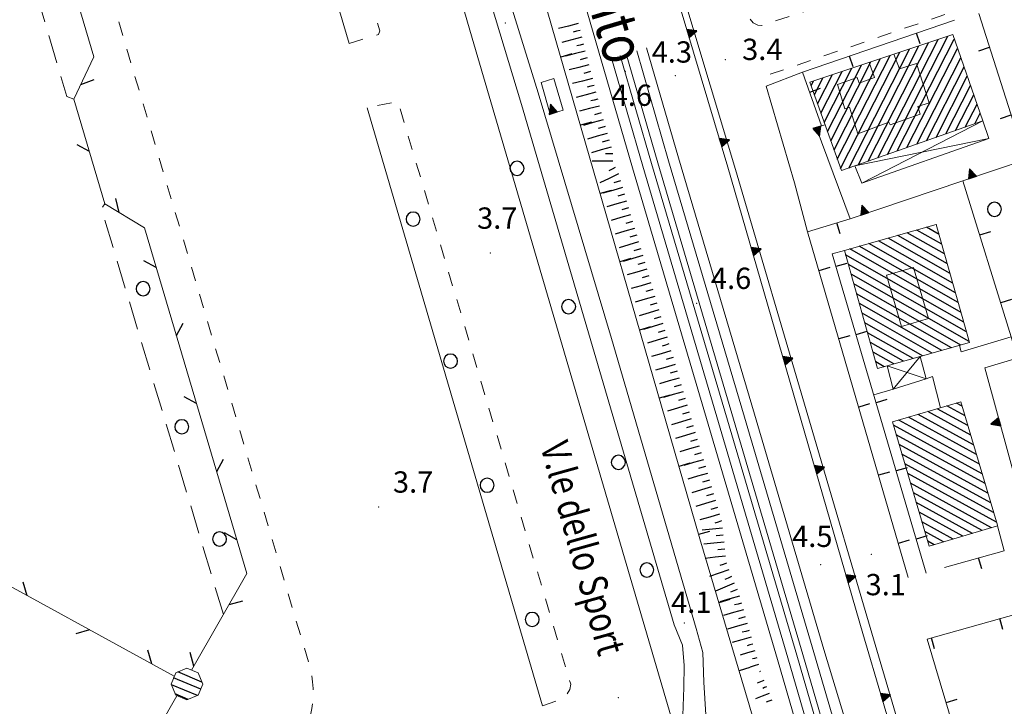
# Model space of a CAD drawing. Extents: x 2428759 to 2430539, y 4753484 to 4754701.
# Drawn here: x 2429536 to 2429674, y 4753628 to 4753725 of the extents above; entities that cross this region are included whole.
import ezdxf

# ---------------------------------------------------------------- set-up
doc = ezdxf.new("R2010")
doc.units = 0
doc.header["$LTSCALE"] = 2
doc.header["$MEASUREMENT"] = 0
for name, pattern in [('LIMCOLT', [3, 2, -1]), ('MARCIAP', [2, 1, -1]), ('MUROSIMB', [5, 2.5, 2.5]), ('RECINZ', [20, 5, 5, 5, 5]), ('SOSTEGNO', [8, 4, 4])]:
    doc.linetypes.add(name, pattern=pattern)
for name, color, linetype in [('010307', 1, 'Continuous'), ('010308', 1, 'SOSTEGNO'), ('030101', 1, 'Continuous'), ('040102', 10, 'Continuous'), ('040316', 5, 'Continuous'), ('050104', 5, 'Continuous'), ('050401', 1, 'MARCIAP'), ('050402', 1, 'LIMCOLT'), ('050406', 1, 'Continuous'), ('060101', 5, 'Continuous'), ('060118', 5, 'Continuous'), ('060403', 5, 'Continuous'), ('060801', 1, 'MUROSIMB'), ('060804', 1, 'RECINZ'), ('080203', 3, 'Continuous'), ('CAMPITURA_060101', 1, 'Continuous'), ('V0115', 7, 'Continuous'), ('V0211', 6, 'Continuous'), ('V0212', 6, 'Continuous'), ('V0252', 6, 'Continuous')]:
    doc.layers.add(name, color=color, linetype=linetype)
doc.styles.add('Style07', font='Arial', dxfattribs={"height": 0.2})

# ---------------------------------------------------------------- blocks, each defined once
blk = doc.blocks.new('CERCHIO')
for p, q in [((-0.457, 0.189), (-0.495, 0)), ((-0.495, 0), (-0.457, -0.189)), ((-0.35, 0.35), (-0.457, 0.189)), ((-0.189, 0.457), (-0.35, 0.35)), ((0, 0.495), (-0.189, 0.457)), ((0.189, 0.457), (0, 0.495)), ((0.35, 0.35), (0.189, 0.457)), ((0.457, 0.189), (0.35, 0.35)), ((0.495, 0), (0.457, 0.189)), ((0.457, -0.189), (0.495, 0)), ((-0.457, -0.189), (-0.35, -0.35)), ((-0.35, -0.35), (-0.189, -0.457)), ((-0.189, -0.457), (0, -0.495)), ((0, -0.495), (0.189, -0.457)), ((0.189, -0.457), (0.35, -0.35)), ((0.35, -0.35), (0.457, -0.189))]:
    blk.add_line(p, q)
blk = doc.blocks.new('CAMP_4EF013C5')
at = {"layer": 'CAMPITURA_060101', "linetype": 'Continuous'}
for p, q in [((2429656.68, 4753705.524), (2429665.173, 4753722.192)), ((2429658.047, 4753706.004), (2429666.525, 4753722.642)), ((2429659.414, 4753706.485), (2429667.442, 4753722.241)), ((2429652.579, 4753704.083), (2429661.118, 4753720.841)), ((2429653.946, 4753704.563), (2429662.469, 4753721.291)), ((2429655.313, 4753705.044), (2429663.821, 4753721.741)), ((2429660.781, 4753706.965), (2429667.899, 4753720.935)), ((2429650.509, 4753706.628), (2429657.062, 4753719.49)), ((2429650.971, 4753705.333), (2429658.414, 4753719.94)), ((2429651.433, 4753704.037), (2429659.766, 4753720.391)), ((2429662.149, 4753707.445), (2429668.356, 4753719.629)), ((2429649.121, 4753710.513), (2429653.007, 4753718.139)), ((2429649.584, 4753709.218), (2429654.359, 4753718.59)), ((2429650.046, 4753707.923), (2429655.711, 4753719.04)), ((2429663.516, 4753707.926), (2429668.813, 4753718.323)), ((2429647.734, 4753714.399), (2429648.952, 4753716.789)), ((2429648.197, 4753713.104), (2429650.304, 4753717.239)), ((2429648.659, 4753711.809), (2429651.655, 4753717.689)), ((2429664.883, 4753708.406), (2429669.27, 4753717.018)), ((2429647.272, 4753715.694), (2429647.6, 4753716.338)), ((2429666.25, 4753708.887), (2429669.727, 4753715.712)), ((2429667.617, 4753709.367), (2429670.184, 4753714.406)), ((2429668.984, 4753709.847), (2429670.641, 4753713.1)), ((2429670.351, 4753710.328), (2429671.098, 4753711.794))]:
    blk.add_line(p, q, dxfattribs=at)
blk = doc.blocks.new('CAMP_1E91109B')
at = {"layer": 'CAMPITURA_060101', "linetype": 'Continuous'}
for p, q in [((2429664.917, 4753696.094), (2429664.879, 4753696.115)), ((2429666.461, 4753690.608), (2429659.474, 4753694.593)), ((2429666.075, 4753691.979), (2429660.825, 4753694.974)), ((2429665.689, 4753693.351), (2429662.177, 4753695.354)), ((2429665.303, 4753694.722), (2429663.528, 4753695.734)), ((2429668.005, 4753685.122), (2429654.068, 4753693.071)), ((2429667.619, 4753686.493), (2429655.42, 4753693.452)), ((2429667.233, 4753687.865), (2429656.771, 4753693.832)), ((2429666.847, 4753689.236), (2429658.122, 4753694.213)), ((2429668.778, 4753682.379), (2429652.145, 4753691.866)), ((2429668.391, 4753683.751), (2429652.717, 4753692.691)), ((2429669.164, 4753681.008), (2429652.531, 4753690.495)), ((2429669.55, 4753679.636), (2429652.917, 4753689.123)), ((2429668.384, 4753679.15), (2429653.303, 4753687.752)), ((2429667.033, 4753678.769), (2429653.689, 4753686.38)), ((2429665.682, 4753678.389), (2429654.076, 4753685.009)), ((2429664.33, 4753678.008), (2429654.462, 4753683.637)), ((2429662.979, 4753677.628), (2429654.848, 4753682.266)), ((2429661.628, 4753677.247), (2429655.234, 4753680.894)), ((2429660.276, 4753676.867), (2429655.62, 4753679.523)), ((2429658.925, 4753676.487), (2429656.006, 4753678.151)), ((2429657.573, 4753676.106), (2429656.392, 4753676.78))]:
    blk.add_line(p, q, dxfattribs=at)
blk = doc.blocks.new('TRIAN3')
for p, q in [((0.001, 0.542), (-0.25, 0)), ((-0.25, 0), (0.25, 0)), ((-0.222, 0.005), (0.002, 0.478)), ((-0.197, 0.018), (0.005, 0.395)), ((0.215, 0.015), (-0.197, 0.018)), ((-0.149, 0.035), (0.005, 0.308)), ((0.175, 0.036), (-0.149, 0.035)), ((-0.098, 0.073), (0.007, 0.254)), ((0.14, 0.056), (-0.098, 0.073)), ((-0.04, 0.114), (0.006, 0.225)), ((0.092, 0.086), (-0.04, 0.114)), ((0.25, 0), (0.001, 0.542)), ((0.002, 0.478), (0.215, 0.015)), ((0.005, 0.395), (0.175, 0.036)), ((0.005, 0.308), (0.14, 0.056)), ((0.006, 0.225), (0.038, 0.127)), ((0.007, 0.254), (0.092, 0.086))]:
    blk.add_line(p, q)
blk = doc.blocks.new('B_MURI')
blk.add_line((-0.8, 0), (0, 0))
blk = doc.blocks.new('SCART_L')
for p, q in [((0, 0), (0.8, 0)), ((0.8, 0), (1.6, 0))]:
    blk.add_line(p, q)
blk = doc.blocks.new('SCART_C')
for p, q in [((0, 0), (0.5, 0)), ((0.5, 0), (1, 0))]:
    blk.add_line(p, q)
blk = doc.blocks.new('CAMP_263A167E')
at = {"layer": 'CAMPITURA_060101', "linetype": 'Continuous'}
for p, q in [((2429561.339, 4753630.682), (2429557.523, 4753632.263)), ((2429561.514, 4753631.692), (2429558.112, 4753633.101)), ((2429560.896, 4753629.783), (2429557.2, 4753631.314)), ((2429559.589, 4753629.242), (2429557.741, 4753630.008))]:
    blk.add_line(p, q, dxfattribs=at)
blk = doc.blocks.new('BARB01')
blk.add_line((0, 0), (1, 0))
blk = doc.blocks.new('CAMP_99553510')
at = {"layer": 'CAMPITURA_060101', "linetype": 'Continuous'}
for p, q in [((2429668.557, 4753670.53), (2429667.743, 4753670.978)), ((2429669.764, 4753666.443), (2429663.692, 4753669.782)), ((2429669.361, 4753667.806), (2429665.042, 4753670.18)), ((2429668.959, 4753669.168), (2429666.392, 4753670.579)), ((2429670.971, 4753662.356), (2429659.64, 4753668.585)), ((2429670.568, 4753663.719), (2429660.991, 4753668.984)), ((2429670.166, 4753665.081), (2429662.341, 4753669.383)), ((2429671.373, 4753660.994), (2429658.87, 4753667.868)), ((2429671.775, 4753659.632), (2429659.272, 4753666.506)), ((2429672.177, 4753658.27), (2429659.674, 4753665.143)), ((2429672.58, 4753656.907), (2429660.076, 4753663.781)), ((2429672.982, 4753655.545), (2429660.479, 4753662.419)), ((2429673.384, 4753654.183), (2429660.881, 4753661.056)), ((2429672.695, 4753653.42), (2429661.283, 4753659.694)), ((2429671.345, 4753653.021), (2429661.686, 4753658.332)), ((2429669.995, 4753652.623), (2429662.088, 4753656.969)), ((2429668.644, 4753652.224), (2429662.49, 4753655.607)), ((2429667.294, 4753651.825), (2429662.892, 4753654.245)), ((2429665.943, 4753651.426), (2429663.295, 4753652.882)), ((2429664.593, 4753651.028), (2429663.697, 4753651.52))]:
    blk.add_line(p, q, dxfattribs=at)

msp = doc.modelspace()

# ---------------------------------------------------------------- linework, layer by layer
at = {"layer": '010308', "linetype": 'SOSTEGNO', "lineweight": 0, "flags": 128}
for points in [[(2429654.57, 4753638.54), (2429635.56, 4753704.2), (2429626.98, 4753733.02), (2429623.03, 4753734.05)], [(2429609.25, 4753716.14), (2429611.06, 4753716.68), (2429612.38, 4753712.22), (2429610.56, 4753711.69), (2429609.25, 4753716.14)], [(2429677.58, 4753705.3), (2429668.65, 4753702.29), (2429652.78, 4753696.93), (2429647.98, 4753709.79), (2429648.75, 4753710.03), (2429649.24, 4753710.19)], [(2429668.15, 4753679.08), (2429668.39, 4753678.18), (2429675.44, 4753680.31), (2429676.27, 4753677.32), (2429671.75, 4753675.96), (2429678.47, 4753651.41)], [(2429665.48, 4753670.31), (2429664.36, 4753674.71), (2429663.48, 4753674.41)], [(2429674.46, 4753650.18), (2429673.53, 4753653.67)], [(2429669.69, 4753576.88), (2429671.49, 4753577.86), (2429672.17, 4753579.96), (2429665.3, 4753601.62), (2429660.1, 4753619.75), (2429654.57, 4753638.54)]]:
    msp.add_lwpolyline(points, dxfattribs=at)
at = {"layer": '040102', "linetype": 'Continuous', "lineweight": 0, "flags": 128}
for points in [[(2429644.02, 4753635.08), (2429634.25, 4753668.22), (2429623.57, 4753704.34), (2429619.16, 4753719.55)], [(2429647.66, 4753635.84), (2429637.89, 4753668.99), (2429627.21, 4753705.11), (2429622.72, 4753720.6)], [(2429644.02, 4753635.08), (2429655.4, 4753595.89), (2429668.54, 4753551.1), (2429671.81, 4753539.94)], [(2429675.64, 4753539.89), (2429673.29, 4753547.9), (2429658.63, 4753598.29), (2429647.66, 4753635.84)]]:
    msp.add_lwpolyline(points, dxfattribs=at)
at = {"layer": '040316', "linetype": 'Continuous', "lineweight": 0, "flags": 128}
for points in [[(2429642.55, 4753634.85), (2429632.78, 4753668), (2429622.11, 4753704.12), (2429607.75, 4753753.61), (2429592.95, 4753804.18), (2429581.86, 4753842.09), (2429572.12, 4753875.13), (2429562.73, 4753907.71), (2429549.3, 4753953.68), (2429538.48, 4753990.51), (2429523.13, 4754043.5), (2429511.38, 4754083.38), (2429500.91, 4754118.9), (2429485.56, 4754172.01)], [(2429649.06, 4753636.27), (2429639.29, 4753669.42), (2429628.61, 4753705.53), (2429624.12, 4753721.02)], [(2429645.26, 4753635.45), (2429635.49, 4753668.59), (2429624.81, 4753704.71), (2429620.4, 4753719.92)], [(2429646.12, 4753635.56), (2429636.35, 4753668.7), (2429625.68, 4753704.82), (2429621.23, 4753720.16)], [(2429677.48, 4753539.87), (2429674.37, 4753550.49), (2429657.31, 4753609.04), (2429649.06, 4753636.27)], [(2429642.55, 4753634.85), (2429652.03, 4753602.2), (2429658.4, 4753580.43), (2429663.62, 4753562.99), (2429670.31, 4753539.96)], [(2429673.31, 4753539.92), (2429662.34, 4753577.29), (2429653.28, 4753607.76), (2429645.26, 4753635.45)], [(2429646.12, 4753635.56), (2429657.36, 4753596.81), (2429664.48, 4753572.82), (2429673.07, 4753543.36), (2429674.08, 4753539.91)]]:
    msp.add_lwpolyline(points, dxfattribs=at)
at = {"layer": '050104', "linetype": 'Continuous', "lineweight": 0, "flags": 128}
for points in [[(2429489.96, 4754040.03), (2429518.62, 4753977.43), (2429529.49, 4753953.16), (2429537.83, 4753931.03), (2429544.45, 4753910.24), (2429552.03, 4753884.68), (2429556.92, 4753867.41), (2429576.27, 4753802.54), (2429599.56, 4753722.39), (2429627.86, 4753625.81), (2429640.9, 4753580.73), (2429644.34, 4753568.99), (2429645.22, 4753566), (2429652.79, 4753540.19)], [(2429684.99, 4753539.77), (2429677.29, 4753565.82), (2429656.99, 4753634.59), (2429636.63, 4753703.87), (2429625.93, 4753739.54), (2429606.34, 4753806.56), (2429584.83, 4753879.46), (2429565.9, 4753943.01), (2429551.83, 4753990.36), (2429550.56, 4753995.22), (2429550.27, 4754000.41), (2429550.65, 4754005.2), (2429551.83, 4754009.8), (2429553.29, 4754013.03), (2429560.86, 4754023.96)], [(2429582.25, 4753721.64), (2429565.15, 4753779.43)], [(2429640.93, 4753715.63), (2429646.05, 4753717.57)], [(2429640.93, 4753715.63), (2429644.92, 4753701.99), (2429646.79, 4753695.1)], [(2429609.44, 4753628.33), (2429584.75, 4753712.58)]]:
    msp.add_lwpolyline(points, dxfattribs=at)
at = {"layer": '050401', "linetype": 'MARCIAP', "lineweight": 0, "flags": 128}
for points in [[(2429315.25, 4753799.1), (2429379.09, 4753576.48), (2429379.46, 4753575.81), (2429379.87, 4753575.16), (2429380.3, 4753574.54), (2429380.77, 4753573.93), (2429381.26, 4753573.35), (2429381.78, 4753572.79), (2429382.33, 4753572.26), (2429382.9, 4753571.76), (2429383.5, 4753571.29), (2429384.12, 4753570.84), (2429384.76, 4753570.43), (2429385.42, 4753570.04), (2429386.1, 4753569.7), (2429386.79, 4753569.38), (2429387.5, 4753569.1), (2429388.23, 4753568.85), (2429388.96, 4753568.64), (2429389.7, 4753568.46), (2429390.45, 4753568.33), (2429391.21, 4753568.22), (2429391.97, 4753568.16), (2429392.73, 4753568.13), (2429393.49, 4753568.14), (2429394.25, 4753568.19), (2429395.01, 4753568.27), (2429565.99, 4753616.13), (2429566.91, 4753616.38), (2429567.81, 4753616.68), (2429568.69, 4753617.04), (2429569.54, 4753617.46), (2429570.36, 4753617.94), (2429571.15, 4753618.47), (2429571.48, 4753618.72), (2429571.91, 4753619.05), (2429572.62, 4753619.68), (2429573.29, 4753620.36), (2429573.92, 4753621.07), (2429574.49, 4753621.83), (2429575.02, 4753622.62), (2429575.49, 4753623.45), (2429575.91, 4753624.3), (2429576.27, 4753625.18), (2429576.57, 4753626.09), (2429576.81, 4753627.01), (2429576.99, 4753627.94), (2429577.11, 4753628.88), (2429577.16, 4753629.83), (2429577.15, 4753630.79), (2429577.08, 4753631.73), (2429576.95, 4753632.68), (2429576.76, 4753633.61), (2429576.5, 4753634.52), (2429517.15, 4753834.94), (2429517.15, 4753834.94), (2429516.89, 4753835.58), (2429516.6, 4753836.2), (2429516.28, 4753836.82), (2429515.94, 4753837.42), (2429515.58, 4753838), (2429515.2, 4753838.58), (2429514.79, 4753839.13), (2429514.36, 4753839.67), (2429514.32, 4753839.71), (2429513.91, 4753840.2), (2429513.44, 4753840.7), (2429512.95, 4753841.19), (2429512.44, 4753841.65), (2429511.92, 4753842.1), (2429511.37, 4753842.52), (2429510.81, 4753842.92), (2429510.24, 4753843.3), (2429509.65, 4753843.66), (2429509.04, 4753844), (2429508.43, 4753844.31), (2429507.8, 4753844.59), (2429507.16, 4753844.85), (2429506.51, 4753845.09), (2429505.85, 4753845.3), (2429505.19, 4753845.48), (2429504.52, 4753845.64), (2429441.69, 4753858.08), (2429440.82, 4753857.27), (2429441.75, 4753854.01), (2429446.13, 4753835.3), (2429441.24, 4753833.89), (2429436.11, 4753855.08), (2429435.15, 4753859.06), (2429429.47, 4753860.21), (2429428.73, 4753856.54), (2429433.51, 4753855.58), (2429438.96, 4753833.39), (2429317.56, 4753799.74), (2429315.25, 4753799.1)], [(2429638.72, 4753725.06), (2429639.11, 4753724.55), (2429639.76, 4753724.23), (2429640.33, 4753724.16), (2429662, 4753731.21), (2429688.38, 4753740.61), (2429688.69, 4753740.77), (2429689.15, 4753741.01), (2429689.55, 4753741.42), (2429689.67, 4753741.88), (2429689.45, 4753742.36), (2429689.35, 4753742.58), (2429669.83, 4753793.12), (2429666.52, 4753801.07), (2429666.51, 4753801.1), (2429666.1, 4753802.1), (2429665.58, 4753802.29), (2429664.92, 4753802.37), (2429650.95, 4753797.03), (2429650.1, 4753796.87), (2429647.31, 4753796.58), (2429645.59, 4753796.3), (2429627.69, 4753789.44), (2429624.57, 4753787.87), (2429623.4, 4753786.78), (2429621.31, 4753783.26), (2429621.25, 4753782.36), (2429621.19, 4753781.44), (2429621.94, 4753779.18)], [(2429582.25, 4753721.64), (2429586.37, 4753722.89), (2429586.55, 4753723.42), (2429569.96, 4753780.74), (2429565.15, 4753779.43)], [(2429678.47, 4753651.41), (2429678.84, 4753650.04), (2429679.28, 4753650.06), (2429716.92, 4753660.76), (2429717.21, 4753660.85), (2429717.6, 4753661.03), (2429717.92, 4753661.42), (2429717.29, 4753663.28), (2429712.4, 4753677.64), (2429698.94, 4753717.72), (2429693.35, 4753733.88), (2429693.14, 4753734.5), (2429692.88, 4753734.73), (2429692.44, 4753734.71), (2429691.38, 4753734.35), (2429641.14, 4753717.16), (2429640.63, 4753716.9), (2429640.52, 4753716.85)], [(2429609.44, 4753628.33), (2429612.47, 4753629.41), (2429613.33, 4753630.62), (2429613.43, 4753631.39), (2429589.12, 4753713.45), (2429584.75, 4753712.58)]]:
    msp.add_lwpolyline(points, dxfattribs=at)
at = {"layer": '050402', "linetype": 'LIMCOLT', "lineweight": 0, "flags": 128}
for points in [[(2429543.49, 4753713.79), (2429542.49, 4753714.18), (2429527.36, 4753765.4), (2429527.82, 4753766.66)], [(2429564.53, 4753641.18), (2429547.34, 4753698.38), (2429547.86, 4753699.05)]]:
    msp.add_lwpolyline(points, dxfattribs=at)
at = {"layer": '050406', "linetype": 'Continuous', "lineweight": 0, "flags": 128}
for points in [[(2429644.34, 4753568.99), (2429645, 4753569.45), (2429644.96, 4753569.8), (2429644.29, 4753572.81), (2429644.02, 4753577.45), (2429642.93, 4753581.4), (2429637.29, 4753600.2), (2429630.34, 4753622.98), (2429629.23, 4753626.96), (2429629.35, 4753630.92), (2429629.39, 4753634.02), (2429629.16, 4753636.86), (2429628.02, 4753639.73), (2429606.49, 4753713.04), (2429593.69, 4753755.46), (2429574.65, 4753821.89)], [(2429577.87, 4753821.46), (2429596.04, 4753756.01), (2429608.83, 4753714.68), (2429619.19, 4753680.08), (2429631.1, 4753639.22), (2429632.05, 4753635.83), (2429632.18, 4753631.69), (2429632.47, 4753627.06), (2429632.37, 4753626.13), (2429632.71, 4753624.97), (2429635.64, 4753614.67), (2429639.73, 4753600.75), (2429642.04, 4753592.84), (2429645.1, 4753582.17), (2429646.37, 4753577.32), (2429647.02, 4753572.37), (2429647.62, 4753570.53), (2429648.58, 4753568.45), (2429650.25, 4753566.19), (2429653.46, 4753562.48), (2429654.12, 4753560.71), (2429657.42, 4753549.64), (2429660.32, 4753540.09)]]:
    msp.add_lwpolyline(points, dxfattribs=at)
at = {"layer": '060101', "linetype": 'Continuous', "lineweight": 0, "flags": 128}
for points in [[(2429671.47, 4753710.72), (2429667.22, 4753722.87), (2429647.1, 4753716.17), (2429651.55, 4753703.72), (2429653.42, 4753704.38)], [(2429664.91, 4753696.12), (2429651.97, 4753692.48), (2429656.65, 4753675.85), (2429657.99, 4753676.22), (2429662.62, 4753677.53), (2429669.59, 4753679.49)], [(2429668.37, 4753671.16), (2429658.74, 4753668.32), (2429663.9, 4753650.82), (2429673.54, 4753653.67), (2429673.51, 4753653.77)], [(2429561.63, 4753631.4), (2429560.98, 4753632.98), (2429559.4, 4753633.63), (2429557.82, 4753632.98), (2429557.17, 4753631.4), (2429557.82, 4753629.82), (2429559.4, 4753629.16), (2429560.98, 4753629.82)]]:
    msp.add_lwpolyline(points, close=True, dxfattribs=at)
at = {"layer": '060118', "linetype": 'Continuous', "lineweight": 0, "flags": 128}
for points in [[(2429658.93, 4753720.11), (2429659.71, 4753718.07), (2429662.13, 4753718.83), (2429663.9, 4753713.29), (2429662.29, 4753712.76), (2429662.65, 4753711.68), (2429658.42, 4753710.19), (2429658.2, 4753710.56), (2429653.84, 4753708.9), (2429652.67, 4753712.67), (2429652.04, 4753712.41), (2429650.98, 4753715.86), (2429653.77, 4753716.84), (2429654.04, 4753716.03), (2429656.19, 4753716.83), (2429655.47, 4753718.96)], [(2429657.9, 4753688.99), (2429660.02, 4753681.76), (2429663.8, 4753682.87), (2429661.69, 4753690.09), (2429657.9, 4753688.99)]]:
    msp.add_lwpolyline(points, dxfattribs=at)
at = {"layer": '060403', "linetype": 'Continuous', "lineweight": 0, "flags": 128}
for points in [[(2429653.42, 4753704.38), (2429654.41, 4753701.97), (2429672.29, 4753708.25), (2429671.47, 4753710.72)], [(2429657.99, 4753676.22), (2429658.83, 4753672.95), (2429663.48, 4753674.41), (2429662.62, 4753677.53)]]:
    msp.add_lwpolyline(points, dxfattribs=at)
at = {"layer": '060801', "linetype": 'MUROSIMB', "lineweight": 0, "flags": 128}
for points in [[(2429638.55, 4753628.48), (2429631.6, 4753651.88), (2429609.52, 4753728.43)], [(2429648.75, 4753710.03), (2429646.05, 4753717.57), (2429667.46, 4753724.9)], [(2429670.89, 4753725.86), (2429675.73, 4753710.7)], [(2429675.44, 4753680.31), (2429668.65, 4753702.29)], [(2429660.96, 4753646.41), (2429646.79, 4753695.1), (2429652.78, 4753696.93)], [(2429663.5, 4753647.03), (2429650.23, 4753692), (2429651.97, 4753692.48)], [(2429656.09, 4753672.14), (2429658.83, 4753672.95)], [(2429666.05, 4753647.8), (2429674.46, 4753650.18)], [(2429734.96, 4753600.45), (2429708.18, 4753592.04), (2429679.78, 4753583.48), (2429669.1, 4753619.29), (2429663.6, 4753637.74), (2429690.86, 4753645.38)], [(2429655.11, 4753575.63), (2429653.52, 4753576.23), (2429648.51, 4753593.83), (2429642.83, 4753613.73), (2429638.55, 4753628.48)]]:
    msp.add_lwpolyline(points, dxfattribs=at)
at = {"layer": '060804', "linetype": 'RECINZ', "lineweight": 0, "flags": 128}
for points in [[(2429502.3, 4753831.51), (2429515.26, 4753824.42), (2429526.43, 4753786.71), (2429523.54, 4753781.12), (2429527.82, 4753766.66), (2429533.36, 4753763.34), (2429546.27, 4753719.76), (2429543.49, 4753713.79), (2429547.86, 4753699.05), (2429553.41, 4753695.67), (2429567.84, 4753646.98), (2429560.06, 4753633.36)], [(2429528.12, 4753648.66), (2429557.62, 4753632.51)], [(2429557.99, 4753629.75), (2429550.68, 4753616.95), (2429521.64, 4753608.71), (2429516.09, 4753611.11), (2429505.87, 4753608.21), (2429502.71, 4753603.34), (2429442.16, 4753586.16), (2429436.42, 4753589.07), (2429425.82, 4753586.06)]]:
    msp.add_lwpolyline(points, dxfattribs=at)
at = {"layer": '080203', "linetype": 'Continuous', "lineweight": 0}
for p in [(2429604.25, 4753724.52), (2429635.2, 4753719.37), (2429621.11, 4753717.71), (2429628.14, 4753717.1), (2429602.12, 4753692.13), (2429631.17, 4753685.05), (2429586.4, 4753656.36), (2429655.74, 4753649.67), (2429648.61, 4753648.22), (2429629.45, 4753640.01), (2429620.16, 4753629.5)]:
    msp.add_point(p, dxfattribs=at)
at = {"layer": 'V0115', "linetype": 'Continuous', "lineweight": 0, "flags": 128}
for points in [[(2429671.47, 4753710.72), (2429654.41, 4753701.97)], [(2429653.42, 4753704.38), (2429672.29, 4753708.25)], [(2429658.83, 4753672.95), (2429662.62, 4753677.53)], [(2429663.48, 4753674.41), (2429657.99, 4753676.22)]]:
    msp.add_lwpolyline(points, dxfattribs=at)

# ---------------------------------------------------------------- block references
at = {"layer": '010307', "lineweight": 0}
for name, p, xscale, yscale, zscale, rotation in [('SCART_L', (2429614.5, 4753724.44), 1.799999999674175, 1.799999999674175, 1.799999999674175, 194.4005601172435), ('SCART_L', (2429614.99, 4753722.5), 1.799999999674175, 1.799999999674175, 1.799999999674175, 194.4005601172435), ('SCART_L', (2429615.49, 4753720.56), 1.799999999674175, 1.799999999674175, 1.799999999674175, 194.4005601172435), ('SCART_L', (2429615.99, 4753718.62), 1.799999999674175, 1.799999999674175, 1.799999999674175, 194.4005601172435), ('SCART_L', (2429616.49, 4753716.69), 1.799999999674175, 1.799999999674175, 1.799999999674175, 194.4005601172435), ('SCART_L', (2429616.98, 4753714.75), 1.799999999674175, 1.799999999674175, 1.799999999674175, 194.4005601172435), ('SCART_L', (2429617.48, 4753712.81), 1.799999999674175, 1.799999999674175, 1.799999999674175, 194.4005601172435), ('SCART_L', (2429618, 4753710.88), 1.79999999992532, 1.79999999992532, 1.79999999992532, 195.9991960463548), ('SCART_L', (2429618.56, 4753708.96), 1.79999999992532, 1.79999999992532, 1.79999999992532, 195.9991960463548), ('SCART_L', (2429619.11, 4753707.04), 1.79999999992532, 1.79999999992532, 1.79999999992532, 195.9991960463548), ('SCART_L', (2429619.34, 4753705.07), 1.800000000023205, 1.800000000023205, 1.800000000023205, 180.2185407329767), ('SCART_L', (2429620.14, 4753703.25), 1.799999999924177, 1.799999999924177, 1.799999999924177, 206.1594800250199), ('SCART_L', (2429620.73, 4753701.35), 1.800000000095515, 1.800000000095515, 1.800000000095515, 196.5262118930959), ('SCART_L', (2429621.3, 4753699.43), 1.800000000095515, 1.800000000095515, 1.800000000095515, 196.5262118930959), ('SCART_L', (2429621.87, 4753697.51), 1.800000000095515, 1.800000000095515, 1.800000000095515, 196.5262118930959), ('SCART_L', (2429622.43, 4753695.59), 1.800000000095515, 1.800000000095515, 1.800000000095515, 196.5262118930959), ('SCART_L', (2429623, 4753693.68), 1.800000000095515, 1.800000000095515, 1.800000000095515, 196.5262118930959), ('SCART_L', (2429623.57, 4753691.76), 1.800000000095515, 1.800000000095515, 1.800000000095515, 196.5262118930959), ('SCART_L', (2429624.14, 4753689.84), 1.800000000095515, 1.800000000095515, 1.800000000095515, 196.5262118930959), ('SCART_L', (2429624.71, 4753687.92), 1.800000000095515, 1.800000000095515, 1.800000000095515, 196.5262118930959), ('SCART_L', (2429625.28, 4753686.01), 1.800000000095515, 1.800000000095515, 1.800000000095515, 196.5262118930959), ('SCART_L', (2429625.85, 4753684.09), 1.800000000095515, 1.800000000095515, 1.800000000095515, 196.5262118930959), ('SCART_L', (2429626.42, 4753682.17), 1.800000000095515, 1.800000000095515, 1.800000000095515, 196.5262118930959), ('SCART_L', (2429626.99, 4753680.25), 1.800000000095515, 1.800000000095515, 1.800000000095515, 196.5262118930959), ('SCART_L', (2429627.55, 4753678.34), 1.800000000095515, 1.800000000095515, 1.800000000095515, 196.5262118930959), ('SCART_L', (2429628.12, 4753676.42), 1.800000000095515, 1.800000000095515, 1.800000000095515, 196.5262118930959), ('SCART_L', (2429628.69, 4753674.5), 1.800000000095515, 1.800000000095515, 1.800000000095515, 196.5262118930959), ('SCART_L', (2429629.26, 4753672.58), 1.800000000095515, 1.800000000095515, 1.800000000095515, 196.5262118930959), ('SCART_L', (2429629.83, 4753670.67), 1.800000000095515, 1.800000000095515, 1.800000000095515, 196.5262118930959), ('SCART_L', (2429630.4, 4753668.75), 1.800000000095515, 1.800000000095515, 1.800000000095515, 196.5262118930959), ('SCART_L', (2429630.97, 4753666.83), 1.800000000095515, 1.800000000095515, 1.800000000095515, 196.5262118930959), ('SCART_L', (2429631.54, 4753664.92), 1.800000000095515, 1.800000000095515, 1.800000000095515, 196.5262118930959), ('SCART_L', (2429632.11, 4753663), 1.800000000095515, 1.800000000095515, 1.800000000095515, 196.5262118930959), ('SCART_L', (2429632.68, 4753661.08), 1.800000000095515, 1.800000000095515, 1.800000000095515, 196.5262118930959), ('SCART_L', (2429633.24, 4753659.16), 1.800000000095515, 1.800000000095515, 1.800000000095515, 196.5262118930959), ('SCART_L', (2429633.81, 4753657.25), 1.800000000095515, 1.800000000095515, 1.800000000095515, 196.5262118930959), ('SCART_L', (2429634.38, 4753655.33), 1.800000000095515, 1.800000000095515, 1.800000000095515, 196.5262118930959), ('SCART_L', (2429634.82, 4753653.38), 1.799999999680794, 1.799999999680794, 1.799999999680794, 185.7343896416209), ('SCART_L', (2429635.02, 4753651.39), 1.799999999680794, 1.799999999680794, 1.799999999680794, 185.7343896416209), ('SCART_L', (2429635.22, 4753649.4), 1.800000000204636, 1.800000000204636, 1.800000000204636, 185.8529517102256), ('SCART_L', (2429635.7, 4753647.48), 1.799999999836809, 1.799999999836809, 1.799999999836809, 198.560666164191), ('SCART_L', (2429636.46, 4753645.63), 1.800000000141508, 1.800000000141508, 1.800000000141508, 203.75747454807), ('SCART_L', (2429637.21, 4753643.77), 1.800000000353489, 1.800000000353489, 1.800000000353489, 195.5846641559544), ('SCART_L', (2429637.74, 4753641.85), 1.800000000353489, 1.800000000353489, 1.800000000353489, 195.5846641559544), ('SCART_L', (2429638.28, 4753639.92), 1.800000000353489, 1.800000000353489, 1.800000000353489, 195.5846641559544), ('SCART_L', (2429638.82, 4753637.99), 1.707842933080355, 1.707842933080355, 1.707842933080355, 195.5846641668402), ('SCART_C', (2429639.09, 4753637.03), 0.86053200001401, 0.8605320000140101, 0.8605320000140101, 195.584664190503), ('SCART_L', (2429639.36, 4753636.07), 1.357003216346913, 1.357003216346913, 1.357003216346913, 195.5846641269256), ('SCART_C', (2429639.62, 4753635.1), 0.6191648211535487, 0.6191648211535487, 0.6191648211535487, 195.5846641900293), ('SCART_L', (2429639.89, 4753634.14), 0.7849095149818377, 0.7849095149818377, 0.7849095149818377, 195.5846641420777), ('SCART_C', (2429640.16, 4753633.18), 0.1489516121890495, 0.1489516121890495, 0.1489516121890495, 195.5846644359705), ('SCART_L', (2429640.62, 4753631.92), 0.6411729319894507, 0.6411729319894507, 0.6411729319894507, 201.7537219829399), ('SCART_C', (2429640.99, 4753631), 0.564575029514458, 0.564575029514458, 0.564575029514458, 201.7537220896618), ('SCART_L', (2429641.36, 4753630.07), 1.282345861383905, 1.282345861383905, 1.282345861383905, 201.7537220292062), ('SCART_C', (2429641.73, 4753629.14), 0.827087467103934, 0.827087467103934, 0.827087467103934, 201.7537220591855)]:
    msp.add_blockref(name, p, dxfattribs=dict(at, xscale=xscale, yscale=yscale, zscale=zscale, rotation=rotation))
for p, rotation in [((2429614.75, 4753723.47), 194.4005601098708), ((2429615.24, 4753721.53), 194.4005601098708), ((2429615.74, 4753719.59), 194.4005601098708), ((2429616.24, 4753717.66), 194.4005601098708), ((2429616.74, 4753715.72), 194.4005601098708), ((2429617.23, 4753713.78), 194.4005601098708), ((2429617.73, 4753711.84), 194.4005601098708), ((2429618.28, 4753709.92), 195.9991960153866), ((2429618.83, 4753708), 195.9991960153866), ((2429619.34, 4753706.07), 180.2185407567603), ((2429619.7, 4753704.15), 206.1594800754352), ((2429620.44, 4753702.3), 196.5262118164546), ((2429621.01, 4753700.39), 196.5262118164546), ((2429621.58, 4753698.47), 196.5262118164546), ((2429622.15, 4753696.55), 196.5262118164546), ((2429622.72, 4753694.63), 196.5262118164546), ((2429623.29, 4753692.72), 196.5262118164546), ((2429623.86, 4753690.8), 196.5262118164546), ((2429624.43, 4753688.88), 196.5262118164546), ((2429624.99, 4753686.96), 196.5262118164546), ((2429625.56, 4753685.05), 196.5262118164546), ((2429626.13, 4753683.13), 196.5262118164546), ((2429626.7, 4753681.21), 196.5262118164546), ((2429627.27, 4753679.3), 196.5262118164546), ((2429627.84, 4753677.38), 196.5262118164546), ((2429628.41, 4753675.46), 196.5262118164546), ((2429628.98, 4753673.54), 196.5262118164546), ((2429629.55, 4753671.63), 196.5262118164546), ((2429630.11, 4753669.71), 196.5262118164546), ((2429630.68, 4753667.79), 196.5262118164546), ((2429631.25, 4753665.87), 196.5262118164546), ((2429631.82, 4753663.96), 196.5262118164546), ((2429632.39, 4753662.04), 196.5262118164546), ((2429632.96, 4753660.12), 196.5262118164546), ((2429633.53, 4753658.2), 196.5262118164546), ((2429634.1, 4753656.29), 196.5262118164546), ((2429634.67, 4753654.37), 196.5262118164546), ((2429634.92, 4753652.39), 185.734389713005), ((2429635.12, 4753650.4), 185.8529516654594), ((2429635.39, 4753648.42), 198.5606661623861), ((2429636.06, 4753646.54), 203.7574745239752), ((2429636.85, 4753644.71), 202.2497478779876), ((2429637.48, 4753642.81), 195.5846641312458), ((2429638.01, 4753640.88), 195.5846641312458), ((2429638.55, 4753638.96), 195.5846641312458)]:
    msp.add_blockref('SCART_C', p, dxfattribs=dict(at, rotation=rotation))
at = {"layer": '010308', "lineweight": 0}
for p, xscale, yscale, zscale, rotation in [((2429629.95, 4753723.03), 2.400000000901766, 2.400000000901766, 2.400000000901766, 286.5917638783795), ((2429610.97, 4753711.81), 2.399999999570659, 2.399999999570659, 2.399999999570659, 16.44261926109143), ((2429648.08, 4753709.82), 2.399999999519587, 2.399999999519587, 2.399999999519587, 197.4306520396788), ((2429634.52, 4753707.69), 2.400000000901766, 2.400000000901766, 2.400000000901766, 286.5917638783795), ((2429670, 4753702.74), 2.400000000415704, 2.400000000415704, 2.400000000415704, 18.6446763921655), ((2429654.83, 4753697.63), 2.399999999983474, 2.399999999983474, 2.399999999983474, 18.64486364767718), ((2429639, 4753692.33), 2.400000000651951, 2.400000000651951, 2.400000000651951, 286.1467560921174), ((2429643.45, 4753676.96), 2.400000000651951, 2.400000000651951, 2.400000000651951, 286.1467560921174), ((2429673.84, 4753668.34), 2.400000000453106, 2.400000000453106, 2.400000000453106, 105.2971516934159), ((2429647.9, 4753661.59), 2.400000000651951, 2.400000000651951, 2.400000000651951, 286.1467560921174), ((2429652.35, 4753646.23), 2.400000000651951, 2.400000000651951, 2.400000000651951, 286.1467560921174), ((2429657.23, 4753629.5), 2.400000000294277, 2.400000000294277, 2.400000000294277, 286.3823583087477)]:
    msp.add_blockref('TRIAN3', p, dxfattribs=dict(at, xscale=xscale, yscale=yscale, zscale=zscale, rotation=rotation))
at = {"layer": '030101', "lineweight": 0, "xscale": 2, "yscale": 2, "zscale": 2}
for p in [(2429605.87, 4753704.04), (2429673.09, 4753698.27), (2429591.24, 4753696.9), (2429553.22, 4753687.09), (2429613.14, 4753684.56), (2429596.51, 4753676.89), (2429558.67, 4753667.65), (2429620.14, 4753662.63), (2429601.66, 4753659.4), (2429563.99, 4753651.83), (2429624.15, 4753647.47), (2429608.01, 4753640.51)]:
    msp.add_blockref('CERCHIO', p, dxfattribs=at)
at = {"layer": '060801', "lineweight": 0}
for p, xscale, yscale, zscale, rotation in [((2429662.13, 4753723.07), 2.000000000366936, 2.000000000366936, 2.000000000366936, 108.9149278070647), ((2429672.41, 4753721.1), 1.999999999954224, 1.999999999954224, 1.999999999954224, 17.70362278467915), ((2429612.04, 4753719.71), 1.999999999814941, 1.999999999814941, 1.999999999814941, 196.0904496276974), ((2429652.67, 4753719.83), 2.000000000366936, 2.000000000366936, 2.000000000366936, 108.9149278070647), ((2429647.06, 4753714.74), 1.999999999502261, 1.999999999502261, 1.999999999502261, 199.7161481186679), ((2429675.45, 4753711.57), 1.999999999954224, 1.999999999954224, 1.999999999954224, 17.70362278467915), ((2429614.81, 4753710.1), 1.999999999814941, 1.999999999814941, 1.999999999814941, 196.0904496276974), ((2429617.58, 4753700.49), 1.999999999814941, 1.999999999814941, 1.999999999814941, 196.0904496276974), ((2429650.9, 4753696.36), 2.00000000015785, 2.00000000015785, 2.00000000015785, 107.0061446011468), ((2429671.01, 4753694.64), 1.999999999941054, 1.999999999941054, 1.999999999941054, 197.1924805307371), ((2429620.35, 4753690.88), 1.999999999814941, 1.999999999814941, 1.999999999814941, 196.0904496276974), ((2429650.76, 4753690.2), 1.99999999999723, 1.99999999999723, 1.99999999999723, 196.4340848020246), ((2429648.39, 4753689.62), 2.000000000583093, 2.000000000583093, 2.000000000583093, 196.2237284562566), ((2429673.97, 4753685.08), 1.999999999941054, 1.999999999941054, 1.999999999941054, 197.1924805307371), ((2429623.12, 4753681.27), 1.999999999814941, 1.999999999814941, 1.999999999814941, 196.0904496276974), ((2429653.59, 4753680.6), 1.99999999999723, 1.99999999999723, 1.99999999999723, 196.4340848020246), ((2429651.18, 4753680.02), 2.000000000583093, 2.000000000583093, 2.000000000583093, 196.2237284562566), ((2429625.9, 4753671.66), 1.999999999814941, 1.999999999814941, 1.999999999814941, 196.0904496276974), ((2429653.98, 4753670.41), 2.000000000583093, 2.000000000583093, 2.000000000583093, 196.2237284562566), ((2429656.42, 4753671.01), 1.99999999999723, 1.99999999999723, 1.99999999999723, 196.4340848020246), ((2429628.67, 4753662.06), 1.999999999814941, 1.999999999814941, 1.999999999814941, 196.0904496276974), ((2429656.77, 4753660.81), 2.000000000583093, 2.000000000583093, 2.000000000583093, 196.2237284562566), ((2429659.25, 4753661.42), 1.99999999999723, 1.99999999999723, 1.99999999999723, 196.4340848020246), ((2429631.44, 4753652.45), 1.999999999814941, 1.999999999814941, 1.999999999814941, 196.0904496276974), ((2429659.56, 4753651.21), 2.000000000583093, 2.000000000583093, 2.000000000583093, 196.2237284562566), ((2429662.08, 4753651.83), 1.99999999999723, 1.99999999999723, 1.99999999999723, 196.4340848020246), ((2429670.87, 4753649.16), 1.999999999143981, 1.999999999143981, 1.999999999143981, 105.7731770815894), ((2429634.28, 4753642.86), 1.999999999806908, 1.999999999806908, 1.999999999806908, 196.5463319700145), ((2429673.85, 4753640.62), 2.000000000286416, 2.000000000286416, 2.000000000286416, 105.6509764242543), ((2429664.22, 4753637.92), 2.000000000286416, 2.000000000286416, 2.000000000286416, 105.6509764242543), ((2429637.13, 4753633.27), 1.999999999806908, 1.999999999806908, 1.999999999806908, 196.5463319700145), ((2429666.27, 4753628.78), 1.999999999587303, 1.999999999587303, 1.999999999587303, 196.6050201634324)]:
    msp.add_blockref('B_MURI', p, dxfattribs=dict(at, xscale=xscale, yscale=yscale, zscale=zscale, rotation=rotation))
at = {"layer": '060804', "lineweight": 0}
for p, xscale, yscale, zscale, rotation in [((2429544.46, 4753715.87), 2.000000000278434, 2.000000000278434, 2.000000000278434, 20.03289074497224), ((2429545.68, 4753706.41), 2.000000000334256, 2.000000000334256, 2.000000000334256, 151.5064514745233), ((2429549.85, 4753697.84), 1.999999999422272, 1.999999999422272, 1.999999999422272, 103.6524347970368), ((2429555.07, 4753690.08), 1.999999999773775, 1.999999999773775, 1.999999999773775, 151.5063193493646), ((2429557.91, 4753680.49), 2.00000000099282, 2.00000000099282, 2.00000000099282, 61.50632185764916), ((2429560.75, 4753670.91), 1.999999999773775, 1.999999999773775, 1.999999999773775, 151.5063193493646), ((2429563.59, 4753661.32), 2.00000000099282, 2.00000000099282, 2.00000000099282, 61.50632185764916), ((2429566.43, 4753651.73), 1.999999999773775, 1.999999999773775, 1.999999999773775, 151.5063193493646), ((2429536.89, 4753643.85), 2.000000000200956, 2.000000000200956, 2.000000000200956, 106.307229910751), ((2429565.34, 4753642.6), 1.999999999555832, 1.999999999555832, 1.999999999555832, 15.24750677149023), ((2429545.67, 4753639.05), 1.99999999964433, 1.99999999964433, 1.99999999964433, 196.3072273857277), ((2429554.44, 4753634.25), 2.000000000200956, 2.000000000200956, 2.000000000200956, 106.307229910751), ((2429560.38, 4753633.92), 1.999999999975802, 1.999999999975802, 1.999999999975802, 105.2475042793618)]:
    msp.add_blockref('BARB01', p, dxfattribs=dict(at, xscale=xscale, yscale=yscale, zscale=zscale, rotation=rotation))
at = {"layer": 'CAMPITURA_060101', "lineweight": 0}
for name in ['CAMP_4EF013C5', 'CAMP_1E91109B', 'CAMP_99553510', 'CAMP_263A167E']:
    msp.add_blockref(name, (0, 0), dxfattribs=at)

# ---------------------------------------------------------------- texts
at = {"layer": 'V0211', "linetype": 'Continuous', "lineweight": 0, "style": 'Style07', "width": 0.8}
msp.add_text('Taranto', height=6, rotation=286.5551, dxfattribs=at).set_placement((2429611.6, 4753741.56))
at = {"layer": 'V0212', "linetype": 'Continuous', "lineweight": 0, "style": 'Style07', "width": 0.8}
msp.add_text('V.le dello Sport', height=4, rotation=285.5254, dxfattribs=at).set_placement((2429609.13, 4753664.91))
at = {"layer": 'V0252', "linetype": 'Continuous', "lineweight": 0, "style": 'Style07'}
for s, p in [('3.4', (2429637.57, 4753719.3)), ('4.3', (2429624.83, 4753718.93)), ('4.6', (2429619.2, 4753712.84)), ('4.6', (2429633.17, 4753687.05)), ('3.7', (2429588.4, 4753658.36)), ('4.5', (2429644.61, 4753650.71)), ('3.1', (2429654.95, 4753643.91))]:
    msp.add_text(s, height=3, dxfattribs=at).set_placement(p)
at = {"layer": 'V0252', "linetype": 'Continuous', "style": 'Style07'}
for s, p in [('3.7', (2429600.25, 4753695.53)), ('4.1', (2429627.57, 4753641.43))]:
    msp.add_text(s, height=3, dxfattribs=at).set_placement(p)

doc.saveas('drawing.dxf')
